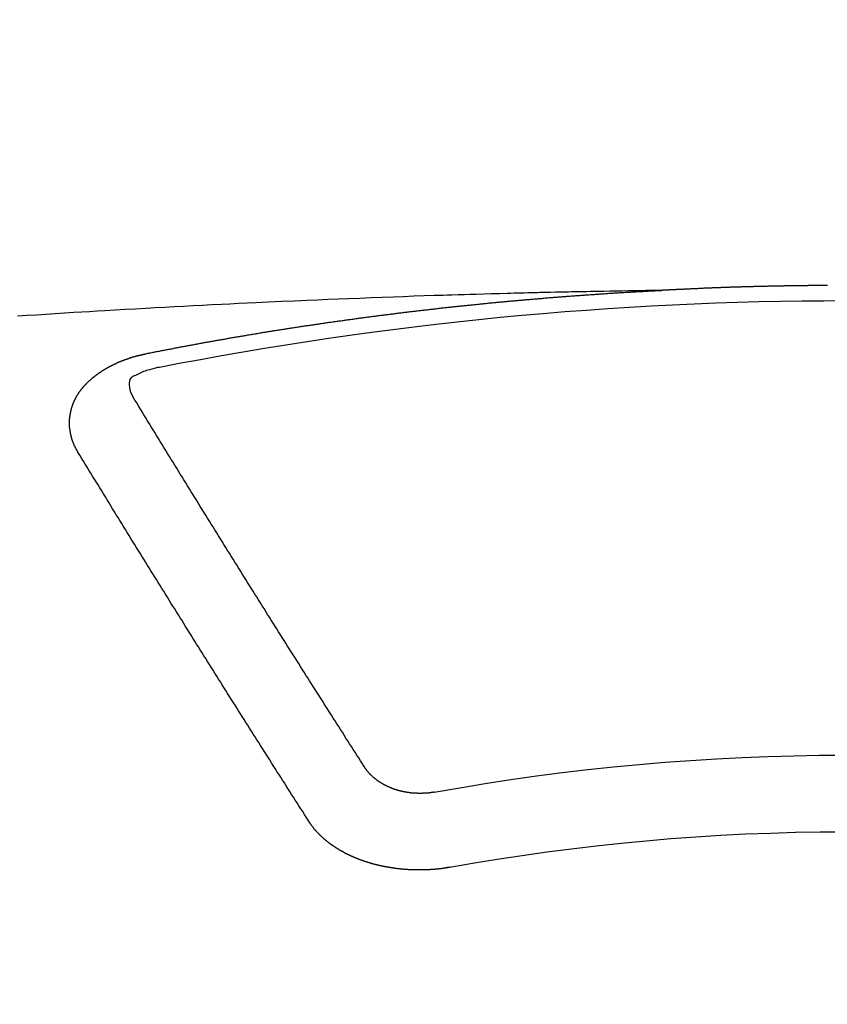
# Model space of a CAD drawing. Extents: x 55896 to 82369, y -25 to 8845.
# Drawn here: x 71449 to 71456, y 7019 to 7028 of the extents above; entities that cross this region are included whole.
import ezdxf

# ---------------------------------------------------------------- set-up
doc = ezdxf.new("R2010")
doc.units = 0
doc.header["$LTSCALE"] = 50
doc.header["$MEASUREMENT"] = 0
doc.layers.get('0').update_dxf_attribs({"linetype": 'CONTINUOUS'})
doc.layers.add('150-機器', color=8, linetype='CONTINUOUS')
doc.layers.add('160-文字', color=254, linetype='CONTINUOUS')
doc.styles.add('KH001', font='txt')
doc.dimstyles.new('KH1xx030', dxfattribs={"dimscale": 30, "dimtxt": 2, "dimasz": 0.6, "dimexe": 0.3, "dimexo": 1.2, "dimgap": 0.5, "dimtad": 3, "dimdec": 1, "dimdsep": 46, "dimlunit": 6, "dimtxsty": 'KH001', "dimblk": 'DOT', "dimcen": 1, "dimdle": 1, "dimclrd": 256, "dimclre": 256, "dimclrt": 256, "dimadec": 0, "dimazin": 0, "dimtfac": 1, "dimtdec": 1, "dimtix": 1, "dimtmove": 2, "dimatfit": 3, "dimldrblk": 'CLOSEDBLANK', "dimfxl": 1, "dimtolj": 1, "dimtzin": 0, "dimlwd": -1, "dimlwe": -1, "dimarcsym": 0})

# ---------------------------------------------------------------- blocks, each defined once
blk = doc.blocks.new('F402_H')
at = {"layer": '150-機器', "color": 13, "linetype": 'Continuous'}
for points in [[(0.1572, -266.094), (0.1642, -266.094), (0.1712, -266.094), (0.1772, -266.094), (0.1841, -266.094), (0.1911, -266.094), (0.1981, -266.094), (0.2041, -266.094), (0.2111, -266.094), (0.2181, -266.095), (0.224, -266.095), (0.231, -266.095), (0.238, -266.095), (0.245, -266.095), (0.251, -266.095), (0.2579, -266.095), (0.2649, -266.095), (0.2709, -266.095), (0.2779, -266.095), (0.2849, -266.095), (0.2919, -266.095), (0.2978, -266.095), (0.3048, -266.095), (0.3118, -266.095), (0.3178, -266.095), (0.3248, -266.095), (0.3317, -266.096), (0.3387, -266.096), (0.3447, -266.096), (0.3517, -266.096), (0.3587, -266.096), (0.3647, -266.096), (0.3716, -266.096), (0.3786, -266.096), (0.3856, -266.096), (0.3916, -266.096), (0.3986, -266.096), (0.4056, -266.096), (0.4115, -266.097), (0.4185, -266.097), (0.4255, -266.097), (0.4325, -266.097), (0.4385, -266.097), (0.4454, -266.097), (0.4524, -266.097), (0.4584, -266.097), (0.4654, -266.097), (0.4724, -266.097), (0.4794, -266.098), (0.4853, -266.098), (0.4923, -266.098), (0.4993, -266.098), (0.5053, -266.098), (0.5123, -266.098), (0.5193, -266.098), (0.5262, -266.098), (0.5322, -266.098), (0.5392, -266.099), (0.5462, -266.099), (0.5522, -266.099), (0.5591, -266.099), (0.5661, -266.099), (0.5731, -266.099), (0.5791, -266.099), (0.5861, -266.099), (0.5931, -266.1), (0.599, -266.1), (0.606, -266.1), (0.613, -266.1), (0.619, -266.1), (0.626, -266.1), (0.633, -266.1), (0.6399, -266.101), (0.6459, -266.101), (0.6529, -266.101), (0.6599, -266.101), (0.6659, -266.101), (0.6728, -266.101), (0.6798, -266.101), (0.6868, -266.102), (0.6928, -266.102), (0.6998, -266.102), (0.7068, -266.102), (0.7127, -266.102), (0.7197, -266.102), (0.7267, -266.102), (0.7337, -266.103), (0.7397, -266.103), (0.7466, -266.103), (0.7536, -266.103), (0.7596, -266.103), (0.7666, -266.103), (0.7736, -266.1039), (0.7806, -266.1039), (0.7865, -266.1039), (0.7935, -266.1039), (0.8005, -266.1039), (0.8065, -266.1049), (0.8135, -266.1049), (0.8205, -266.1049), (0.8264, -266.1049), (0.8334, -266.1049), (0.8404, -266.1049), (0.8474, -266.1059), (0.8534, -266.1059), (0.8603, -266.1059), (0.8673, -266.1059), (0.8733, -266.1059), (0.8803, -266.1069), (0.8873, -266.1069), (0.8943, -266.1069), (0.9002, -266.1069), (0.9072, -266.1069), (0.9142, -266.1079), (0.9202, -266.1079), (0.9272, -266.1079), (0.9342, -266.1079), (0.9411, -266.1079), (0.9471, -266.1089), (0.9541, -266.1089), (0.9611, -266.1089), (0.9671, -266.1089), (0.974, -266.1089), (0.981, -266.1099), (0.987, -266.1099), (0.994, -266.1099), (1.001, -266.1099), (1.008, -266.1099), (1.0139, -266.1109), (1.0209, -266.1109), (1.0279, -266.1109), (1.0339, -266.1109), (1.0409, -266.1119), (1.0478, -266.1119), (1.0538, -266.1119), (1.0608, -266.1119), (1.0678, -266.1129), (1.0748, -266.1129), (1.0808, -266.1129), (1.0877, -266.1129), (1.0947, -266.1139), (1.1007, -266.1139), (1.1077, -266.1139), (1.1147, -266.1139), (1.1217, -266.1149), (1.1276, -266.1149), (1.1346, -266.1149), (1.1416, -266.1149), (1.1476, -266.1159), (1.1546, -266.1159), (1.1615, -266.1159), (1.1675, -266.1159), (1.1745, -266.1169), (1.1815, -266.1169), (1.1885, -266.1169), (1.1945, -266.1169), (1.2014, -266.1179), (1.2084, -266.1179), (1.2144, -266.1179), (1.2214, -266.1179), (1.2284, -266.1189), (1.2344, -266.1189), (1.2413, -266.1189), (1.2483, -266.1199), (1.2543, -266.1199), (1.2613, -266.1199), (1.2683, -266.1199), (1.2752, -266.1209), (1.2812, -266.1209), (1.2882, -266.1209), (1.2952, -266.1219), (1.3012, -266.1219), (1.3082, -266.1219), (1.3151, -266.1229), (1.3211, -266.1229), (1.3281, -266.1229), (1.3351, -266.1229), (1.3421, -266.1239), (1.3481, -266.1239), (1.355, -266.1239), (1.362, -266.1249), (1.368, -266.1249), (1.375, -266.1249), (1.382, -266.1259), (1.3879, -266.1259), (1.3949, -266.1259), (1.4019, -266.1269), (1.4079, -266.1269), (1.4149, -266.1269), (1.4219, -266.1279), (1.4288, -266.1279), (1.4348, -266.1279), (1.4418, -266.1279), (1.4488, -266.1289), (1.4548, -266.1289), (1.4618, -266.1289), (1.4687, -266.1299), (1.4747, -266.1299), (1.4817, -266.1299), (1.4887, -266.1309), (1.4947, -266.1309), (1.5016, -266.1309), (1.5086, -266.1319), (1.5156, -266.1319), (1.5216, -266.1319), (1.5286, -266.1329), (1.5356, -266.1329), (1.5415, -266.1329), (1.5485, -266.1339), (1.5555, -266.1339), (1.5615, -266.1339), (1.5685, -266.1349), (1.5754, -266.1349), (1.5814, -266.1349), (1.5884, -266.1359), (1.5954, -266.1359), (1.6024, -266.1359)], [(1.5951, -266.1359), (1.6727, -266.1374), (1.7502, -266.1388), (1.8278, -266.1403), (1.9053, -266.1418), (1.9582, -266.1429), (2.011, -266.1439), (2.0639, -266.1449), (2.1168, -266.1458), (2.1472, -266.1464), (2.1776, -266.1469), (2.208, -266.1474), (2.2384, -266.1478), (2.2686, -266.1483), (2.2988, -266.1488), (2.3289, -266.1493), (2.3591, -266.1498), (2.3818, -266.1503), (2.4045, -266.1508), (2.4272, -266.1513), (2.4499, -266.1518), (2.4955, -266.1528), (2.5411, -266.1538), (2.5868, -266.1548), (2.6324, -266.1558), (2.6551, -266.1563), (2.6778, -266.1568), (2.7005, -266.1573), (2.7231, -266.1578), (2.7533, -266.1585), (2.7835, -266.1592), (2.8137, -266.16), (2.8438, -266.1608), (2.8742, -266.1617), (2.9047, -266.1628), (2.9351, -266.1638), (2.9655, -266.1648), (3.0336, -266.1667), (3.1016, -266.1683), (3.1697, -266.1699), (3.2378, -266.1718), (3.2906, -266.1735), (3.3435, -266.1753), (3.3964, -266.1771), (3.4492, -266.1787), (3.4881, -266.1798), (3.527, -266.1808), (3.5659, -266.1818), (3.6048, -266.1829), (3.6943, -266.1857), (3.7838, -266.1888), (3.8734, -266.1922), (3.9629, -266.1957), (4.0611, -266.1994), (4.1593, -266.2031), (4.2576, -266.2068), (4.3558, -266.2107), (4.4463, -266.2143), (4.5368, -266.218), (4.6273, -266.2218), (4.7179, -266.2256), (4.8311, -266.2304), (4.9443, -266.2353), (5.0575, -266.2403), (5.1707, -266.2456), (5.246, -266.2492), (5.3213, -266.2529), (5.3966, -266.2567), (5.4719, -266.2605), (5.5546, -266.2647), (5.6374, -266.2689), (5.7202, -266.2732), (5.803, -266.2775), (5.8858, -266.2819), (5.9685, -266.2863), (6.0513, -266.2908), (6.1341, -266.2954), (6.2241, -266.3006), (6.3141, -266.3058), (6.4041, -266.3111), (6.4941, -266.3164), (6.5617, -266.3203), (6.6293, -266.3243), (6.6969, -266.3283), (6.7644, -266.3323), (6.847, -266.3374), (6.9295, -266.3426), (7.012, -266.3479), (7.0945, -266.3533), (7.1768, -266.3587), (7.2591, -266.3641)], [(6.1351, -266.6934), (6.1251, -266.6914), (6.1161, -266.6894), (6.1072, -266.6874), (6.0982, -266.6854), (6.0892, -266.6844), (6.0792, -266.6824), (6.0703, -266.6804), (6.0613, -266.6784), (6.0523, -266.6764), (6.0433, -266.6744), (6.0334, -266.6734), (6.0244, -266.6714), (6.0154, -266.6694), (6.0064, -266.6675), (5.9975, -266.6655), (5.9875, -266.6645), (5.9785, -266.6625), (5.9695, -266.6605), (5.9606, -266.6585), (5.9506, -266.6565), (5.9416, -266.6555), (5.9326, -266.6535), (5.9237, -266.6515), (5.9147, -266.6495), (5.9047, -266.6485), (5.8957, -266.6465), (5.8868, -266.6445), (5.8778, -266.6425), (5.8678, -266.6405), (5.8588, -266.6395), (5.8498, -266.6375), (5.8409, -266.6355), (5.8319, -266.6335), (5.8219, -266.6325), (5.8129, -266.6306), (5.804, -266.6286), (5.795, -266.6266), (5.785, -266.6256), (5.776, -266.6236), (5.7671, -266.6216), (5.7581, -266.6206), (5.7481, -266.6186), (5.7391, -266.6166), (5.7302, -266.6146), (5.7212, -266.6136), (5.7112, -266.6116), (5.7022, -266.6096), (5.6933, -266.6086), (5.6833, -266.6066), (5.6743, -266.6046), (5.6653, -266.6026), (5.6564, -266.6016), (5.6464, -266.5996), (5.6374, -266.5976), (5.6284, -266.5966), (5.6195, -266.5946), (5.6095, -266.5927), (5.6005, -266.5917), (5.5915, -266.5897), (5.5816, -266.5877), (5.5726, -266.5867), (5.5636, -266.5847), (5.5546, -266.5827), (5.5447, -266.5817), (5.5357, -266.5797), (5.5267, -266.5777), (5.5167, -266.5767), (5.5078, -266.5747), (5.4988, -266.5727), (5.4898, -266.5717), (5.4798, -266.5697), (5.4709, -266.5677), (5.4619, -266.5667), (5.4519, -266.5647), (5.4429, -266.5637), (5.434, -266.5617), (5.424, -266.5597), (5.415, -266.5587), (5.406, -266.5567), (5.397, -266.5548), (5.3871, -266.5538), (5.3781, -266.5518), (5.3691, -266.5508), (5.3592, -266.5488), (5.3502, -266.5468), (5.3412, -266.5458), (5.3312, -266.5438), (5.3222, -266.5428), (5.3133, -266.5408), (5.3033, -266.5388), (5.2943, -266.5378), (5.2853, -266.5358), (5.2754, -266.5348), (5.2664, -266.5328), (5.2574, -266.5318), (5.2474, -266.5298), (5.2385, -266.5278), (5.2295, -266.5268), (5.2195, -266.5248), (5.2105, -266.5238), (5.2016, -266.5218), (5.1916, -266.5208), (5.1826, -266.5188), (5.1736, -266.5169), (5.1637, -266.5159), (5.1547, -266.5139), (5.1457, -266.5129), (5.1357, -266.5109), (5.1268, -266.5099), (5.1178, -266.5079), (5.1078, -266.5069), (5.0988, -266.5049), (5.0889, -266.5039), (5.0799, -266.5019), (5.0709, -266.5009), (5.0609, -266.4989), (5.052, -266.4979), (5.043, -266.4959), (5.033, -266.4949), (5.024, -266.4929), (5.0151, -266.4919), (5.0051, -266.4899), (4.9961, -266.4889), (4.9861, -266.4869), (4.9772, -266.4859), (4.9682, -266.4839), (4.9582, -266.4829), (4.9492, -266.4809), (4.9403, -266.4799), (4.9303, -266.478), (4.9213, -266.477), (4.9113, -266.475), (4.9024, -266.474), (4.8934, -266.472), (4.8834, -266.471), (4.8744, -266.469), (4.8645, -266.468), (4.8555, -266.466), (4.8465, -266.465), (4.8365, -266.464), (4.8276, -266.462), (4.8176, -266.461), (4.8086, -266.459), (4.7996, -266.458), (4.7897, -266.456), (4.7807, -266.455), (4.7707, -266.453), (4.7617, -266.452), (4.7528, -266.451), (4.7428, -266.449), (4.7338, -266.448), (4.7238, -266.446), (4.7149, -266.445), (4.7059, -266.444), (4.6959, -266.4421), (4.6869, -266.4411), (4.677, -266.4391), (4.668, -266.4381), (4.659, -266.4371), (4.649, -266.4351), (4.6401, -266.4341), (4.6301, -266.4321), (4.6211, -266.4311), (4.6111, -266.4301), (4.6022, -266.4281), (4.5932, -266.4271), (4.5832, -266.4251), (4.5742, -266.4241), (4.5643, -266.4231), (4.5553, -266.4211), (4.5453, -266.4201), (4.5363, -266.4191), (4.5274, -266.4171), (4.5174, -266.4161), (4.5084, -266.4151), (4.4984, -266.4131), (4.4895, -266.4121), (4.4795, -266.4111), (4.4705, -266.4091), (4.4605, -266.4081), (4.4516, -266.4071), (4.4426, -266.4051), (4.4326, -266.4042), (4.4236, -266.4032), (4.4137, -266.4012), (4.4047, -266.4002), (4.3947, -266.3992), (4.3857, -266.3972), (4.3758, -266.3962), (4.3668, -266.3952), (4.3568, -266.3932), (4.3478, -266.3922), (4.3389, -266.3912), (4.3289, -266.3892), (4.3199, -266.3882), (4.3099, -266.3872), (4.301, -266.3862), (4.291, -266.3842), (4.282, -266.3832), (4.272, -266.3822), (4.2631, -266.3802), (4.2531, -266.3792), (4.2441, -266.3782), (4.2341, -266.3772), (4.2252, -266.3752), (4.2152, -266.3742), (4.2062, -266.3732), (4.1972, -266.3722), (4.1873, -266.3702), (4.1783, -266.3692), (4.1683, -266.3682), (4.1593, -266.3672), (4.1494, -266.3653), (4.1404, -266.3643), (4.1304, -266.3633), (4.1214, -266.3623), (4.1115, -266.3603), (4.1025, -266.3593), (4.0925, -266.3583), (4.0835, -266.3573), (4.0736, -266.3553), (4.0646, -266.3543), (4.0546, -266.3533), (4.0456, -266.3523), (4.0357, -266.3513), (4.0267, -266.3493), (4.0167, -266.3483), (4.0077, -266.3473), (3.9978, -266.3463), (3.9888, -266.3453), (3.9788, -266.3433), (3.9698, -266.3423), (3.9599, -266.3413), (3.9509, -266.3403), (3.9409, -266.3393), (3.9319, -266.3373), (3.922, -266.3363), (3.913, -266.3353), (3.903, -266.3343), (3.894, -266.3333), (3.8841, -266.3323), (3.8751, -266.3303), (3.8651, -266.3293), (3.8561, -266.3284), (3.8462, -266.3274), (3.8372, -266.3264), (3.8272, -266.3254), (3.8172, -266.3234), (3.8083, -266.3224), (3.7983, -266.3214), (3.7893, -266.3204), (3.7793, -266.3194), (3.7704, -266.3184), (3.7604, -266.3174), (3.7514, -266.3164), (3.7414, -266.3144), (3.7325, -266.3134), (3.7225, -266.3124), (3.7135, -266.3114), (3.7035, -266.3104), (3.6946, -266.3094), (3.6846, -266.3084), (3.6756, -266.3074), (3.6656, -266.3064), (3.6557, -266.3044), (3.6467, -266.3034), (3.6367, -266.3024), (3.6277, -266.3014), (3.6178, -266.3004), (3.6088, -266.2994), (3.5988, -266.2984), (3.5898, -266.2974), (3.5799, -266.2964), (3.5709, -266.2954), (3.5609, -266.2944), (3.5509, -266.2934), (3.542, -266.2915), (3.532, -266.2905), (3.523, -266.2895), (3.513, -266.2885), (3.5041, -266.2875), (3.4941, -266.2865), (3.4851, -266.2855), (3.4751, -266.2845), (3.4652, -266.2835), (3.4562, -266.2825), (3.4462, -266.2815), (3.4372, -266.2805), (3.4273, -266.2795), (3.4183, -266.2785), (3.4083, -266.2775), (3.3994, -266.2765), (3.3894, -266.2755), (3.3794, -266.2745), (3.3704, -266.2735), (3.3605, -266.2725), (3.3515, -266.2715), (3.3415, -266.2705), (3.3325, -266.2695), (3.3226, -266.2685), (3.3126, -266.2675), (3.3036, -266.2665), (3.2936, -266.2655), (3.2847, -266.2645), (3.2747, -266.2635), (3.2657, -266.2625), (3.2557, -266.2615), (3.2458, -266.2605), (3.2368, -266.2595), (3.2268, -266.2585), (3.2178, -266.2575), (3.2079, -266.2565), (3.1989, -266.2555), (3.1889, -266.2545), (3.1789, -266.2536), (3.17, -266.2526), (3.16, -266.2516), (3.151, -266.2506), (3.141, -266.2496), (3.1311, -266.2486), (3.1221, -266.2476), (3.1121, -266.2476), (3.1031, -266.2466), (3.0932, -266.2456), (3.0832, -266.2446), (3.0742, -266.2436), (3.0642, -266.2426), (3.0553, -266.2416), (3.0453, -266.2406), (3.0353, -266.2396), (3.0263, -266.2386), (3.0164, -266.2376), (3.0074, -266.2366), (2.9974, -266.2366), (2.9874, -266.2356), (2.9785, -266.2346), (2.9685, -266.2336), (2.9595, -266.2326), (2.9495, -266.2316), (2.9396, -266.2306), (2.9306, -266.2296), (2.9206, -266.2286), (2.9116, -266.2286), (2.9017, -266.2276), (2.8917, -266.2266), (2.8827, -266.2256), (2.8727, -266.2246), (2.8638, -266.2236), (2.8538, -266.2226), (2.8438, -266.2226), (2.8348, -266.2216), (2.8249, -266.2206), (2.8149, -266.2196), (2.8059, -266.2186), (2.796, -266.2176), (2.787, -266.2166), (2.777, -266.2166), (2.767, -266.2157), (2.7581, -266.2147), (2.7481, -266.2137), (2.7391, -266.2127), (2.7291, -266.2117), (2.7192, -266.2117), (2.7102, -266.2107), (2.7002, -266.2097), (2.6902, -266.2087), (2.6813, -266.2077), (2.6713, -266.2077), (2.6623, -266.2067), (2.6523, -266.2057), (2.6424, -266.2047), (2.6334, -266.2037), (2.6234, -266.2037), (2.6134, -266.2027), (2.6045, -266.2017), (2.5945, -266.2007), (2.5845, -266.2007), (2.5755, -266.1997), (2.5656, -266.1987), (2.5566, -266.1977), (2.5466, -266.1967), (2.5366, -266.1967), (2.5277, -266.1957), (2.5177, -266.1947), (2.5077, -266.1937), (2.4987, -266.1937), (2.4888, -266.1927), (2.4788, -266.1917), (2.4698, -266.1907), (2.4598, -266.1907), (2.4509, -266.1897), (2.4409, -266.1887), (2.4309, -266.1877), (2.4219, -266.1877), (2.412, -266.1867), (2.402, -266.1857), (2.393, -266.1857), (2.383, -266.1847), (2.3731, -266.1837), (2.3641, -266.1827), (2.3541, -266.1827), (2.3442, -266.1817), (2.3352, -266.1807), (2.3252, -266.1807), (2.3152, -266.1797), (2.3063, -266.1787), (2.2963, -266.1778), (2.2873, -266.1778), (2.2773, -266.1768), (2.2674, -266.1758), (2.2584, -266.1758), (2.2484, -266.1748), (2.2384, -266.1738), (2.2295, -266.1738), (2.2195, -266.1728), (2.2095, -266.1718), (2.2005, -266.1718), (2.1906, -266.1708), (2.1806, -266.1698), (2.1716, -266.1698), (2.1616, -266.1688), (2.1517, -266.1678), (2.1427, -266.1678), (2.1327, -266.1668), (2.1227, -266.1658), (2.1138, -266.1658), (2.1038, -266.1648), (2.0938, -266.1648), (2.0848, -266.1638), (2.0749, -266.1628), (2.0649, -266.1628), (2.0559, -266.1618), (2.0459, -266.1608), (2.036, -266.1608), (2.027, -266.1598), (2.017, -266.1598), (2.007, -266.1588), (1.9981, -266.1578), (1.9881, -266.1578), (1.9781, -266.1568), (1.9691, -266.1568), (1.9592, -266.1558), (1.9492, -266.1558), (1.9402, -266.1548), (1.9302, -266.1538), (1.9203, -266.1538), (1.9113, -266.1528), (1.9013, -266.1528), (1.8914, -266.1518), (1.8814, -266.1518), (1.8724, -266.1508), (1.8624, -266.1498), (1.8525, -266.1498), (1.8435, -266.1488), (1.8335, -266.1488), (1.8235, -266.1478), (1.8146, -266.1478), (1.8046, -266.1468), (1.7946, -266.1468), (1.7856, -266.1458), (1.7757, -266.1458), (1.7657, -266.1448), (1.7567, -266.1448), (1.7467, -266.1438), (1.7368, -266.1428), (1.7278, -266.1428), (1.7178, -266.1418), (1.7078, -266.1418), (1.6979, -266.1408), (1.6889, -266.1408), (1.6789, -266.1399), (1.6689, -266.1399), (1.66, -266.1389), (1.65, -266.1389), (1.64, -266.1379), (1.631, -266.1379), (1.6211, -266.1369), (1.6111, -266.1369), (1.6021, -266.1359)], [(6.7295, -267.5571), (6.7305, -267.5551), (6.7315, -267.5531), (6.7325, -267.5511), (6.7345, -267.5491), (6.7355, -267.5461), (6.7365, -267.5441), (6.7375, -267.5421), (6.7385, -267.5401), (6.7405, -267.5381), (6.7415, -267.5361), (6.7425, -267.5342), (6.7435, -267.5312), (6.7445, -267.5292), (6.7455, -267.5272), (6.7475, -267.5252), (6.7485, -267.5232), (6.7495, -267.5212), (6.7505, -267.5182), (6.7515, -267.5162), (6.7525, -267.5142), (6.7535, -267.5122), (6.7544, -267.5102), (6.7554, -267.5082), (6.7564, -267.5052), (6.7584, -267.5032), (6.7594, -267.5012), (6.7604, -267.4992), (6.7614, -267.4973), (6.7624, -267.4943), (6.7634, -267.4923), (6.7644, -267.4903), (6.7654, -267.4883), (6.7654, -267.4863), (6.7664, -267.4843), (6.7674, -267.4813), (6.7684, -267.4793), (6.7694, -267.4773), (6.7704, -267.4753), (6.7714, -267.4723), (6.7724, -267.4703), (6.7724, -267.4683), (6.7734, -267.4663), (6.7744, -267.4643), (6.7754, -267.4613), (6.7764, -267.4594), (6.7764, -267.4574), (6.7774, -267.4554), (6.7784, -267.4534), (6.7794, -267.4504), (6.7794, -267.4484), (6.7804, -267.4464), (6.7814, -267.4444), (6.7824, -267.4414), (6.7824, -267.4394), (6.7834, -267.4374), (6.7844, -267.4354), (6.7844, -267.4324), (6.7854, -267.4304), (6.7854, -267.4284), (6.7864, -267.4264), (6.7874, -267.4234), (6.7874, -267.4215), (6.7884, -267.4195), (6.7884, -267.4175), (6.7894, -267.4145), (6.7904, -267.4125), (6.7904, -267.4105), (6.7914, -267.4085), (6.7914, -267.4055), (6.7923, -267.4035), (6.7923, -267.4015), (6.7933, -267.3995), (6.7933, -267.3965), (6.7943, -267.3945), (6.7943, -267.3925), (6.7943, -267.3905), (6.7953, -267.3875), (6.7953, -267.3855), (6.7963, -267.3836), (6.7963, -267.3816), (6.7973, -267.3786), (6.7973, -267.3766), (6.7973, -267.3746), (6.7983, -267.3726), (6.7983, -267.3696), (6.7983, -267.3676), (6.7993, -267.3656), (6.7993, -267.3636), (6.7993, -267.3606), (6.8003, -267.3586), (6.8003, -267.3566), (6.8003, -267.3546), (6.8003, -267.3516), (6.8013, -267.3496), (6.8013, -267.3476), (6.8013, -267.3457), (6.8013, -267.3427), (6.8023, -267.3407), (6.8023, -267.3387), (6.8023, -267.3367), (6.8023, -267.3337), (6.8023, -267.3317), (6.8023, -267.3297), (6.8033, -267.3277), (6.8033, -267.3247), (6.8033, -267.3227), (6.8033, -267.3207), (6.8033, -267.3187), (6.8033, -267.3157), (6.8033, -267.3137), (6.8033, -267.3117), (6.8033, -267.3088), (6.8033, -267.3068), (6.8033, -267.3048), (6.8033, -267.3028), (6.8033, -267.2998), (6.8033, -267.2978), (6.8033, -267.2958), (6.8033, -267.2938), (6.8033, -267.2908), (6.8033, -267.2888), (6.8033, -267.2868), (6.8033, -267.2848), (6.8033, -267.2818), (6.8033, -267.2798), (6.8033, -267.2778), (6.8033, -267.2758), (6.8023, -267.2728), (6.8023, -267.2709), (6.8023, -267.2689), (6.8023, -267.2669), (6.8023, -267.2639), (6.8023, -267.2619), (6.8013, -267.2599), (6.8013, -267.2579), (6.8013, -267.2549), (6.8013, -267.2529), (6.8013, -267.2509), (6.8003, -267.2489), (6.8003, -267.2459), (6.8003, -267.2439), (6.8003, -267.2419), (6.7993, -267.2399), (6.7993, -267.2369), (6.7993, -267.2349), (6.7983, -267.233), (6.7983, -267.231), (6.7983, -267.228), (6.7973, -267.226), (6.7973, -267.224), (6.7963, -267.222), (6.7963, -267.219), (6.7963, -267.217), (6.7953, -267.215), (6.7953, -267.213), (6.7943, -267.211), (6.7943, -267.208), (6.7933, -267.206), (6.7933, -267.204), (6.7933, -267.202), (6.7923, -267.199), (6.7923, -267.197), (6.7914, -267.1951), (6.7914, -267.1931), (6.7904, -267.1911), (6.7894, -267.1881), (6.7894, -267.1861), (6.7884, -267.1841), (6.7884, -267.1821), (6.7874, -267.1791), (6.7874, -267.1771), (6.7864, -267.1751), (6.7854, -267.1731), (6.7854, -267.1711), (6.7844, -267.1681), (6.7834, -267.1661), (6.7834, -267.1641), (6.7824, -267.1621), (6.7814, -267.1601), (6.7814, -267.1572), (6.7804, -267.1552), (6.7794, -267.1532), (6.7784, -267.1512), (6.7784, -267.1492), (6.7774, -267.1472), (6.7764, -267.1442), (6.7754, -267.1422), (6.7754, -267.1402), (6.7744, -267.1382), (6.7734, -267.1362), (6.7724, -267.1332), (6.7714, -267.1312), (6.7704, -267.1292), (6.7704, -267.1272), (6.7694, -267.1252), (6.7684, -267.1232), (6.7674, -267.1203), (6.7664, -267.1183), (6.7654, -267.1163), (6.7644, -267.1143), (6.7634, -267.1123), (6.7624, -267.1103), (6.7614, -267.1083), (6.7604, -267.1053), (6.7594, -267.1033), (6.7584, -267.1013), (6.7574, -267.0993), (6.7564, -267.0973), (6.7554, -267.0953), (6.7544, -267.0933), (6.7535, -267.0913), (6.7525, -267.0883), (6.7515, -267.0863), (6.7505, -267.0843), (6.7495, -267.0824), (6.7485, -267.0804), (6.7475, -267.0784), (6.7455, -267.0764), (6.7445, -267.0744), (6.7435, -267.0724), (6.7425, -267.0704), (6.7415, -267.0674), (6.7405, -267.0654), (6.7385, -267.0634), (6.7375, -267.0614), (6.7365, -267.0594), (6.7355, -267.0574), (6.7335, -267.0554), (6.7325, -267.0534), (6.7315, -267.0514), (6.7305, -267.0494), (6.7285, -267.0474), (6.7275, -267.0454), (6.7265, -267.0435), (6.7245, -267.0415), (6.7235, -267.0395), (6.7225, -267.0375), (6.7205, -267.0345), (6.7195, -267.0325), (6.7175, -267.0305), (6.7165, -267.0285), (6.7156, -267.0265), (6.7136, -267.0245), (6.7126, -267.0225), (6.7106, -267.0205), (6.7096, -267.0185), (6.7076, -267.0165), (6.7066, -267.0145), (6.7046, -267.0125), (6.7036, -267.0105), (6.7016, -267.0085), (6.7006, -267.0066), (6.6986, -267.0046), (6.6976, -267.0026), (6.6956, -267.0016), (6.6946, -266.9996), (6.6926, -266.9976), (6.6916, -266.9956), (6.6896, -266.9936), (6.6876, -266.9916), (6.6866, -266.9896), (6.6846, -266.9876), (6.6826, -266.9856), (6.6816, -266.9836), (6.6796, -266.9816), (6.6777, -266.9796), (6.6767, -266.9776), (6.6747, -266.9756), (6.6727, -266.9736), (6.6717, -266.9716), (6.6697, -266.9706), (6.6677, -266.9687), (6.6657, -266.9667), (6.6647, -266.9647), (6.6627, -266.9627), (6.6607, -266.9607), (6.6587, -266.9587), (6.6577, -266.9567), (6.6557, -266.9557), (6.6537, -266.9537), (6.6517, -266.9517), (6.6497, -266.9497), (6.6477, -266.9477), (6.6467, -266.9457), (6.6447, -266.9437), (6.6427, -266.9427), (6.6407, -266.9407), (6.6388, -266.9387), (6.6368, -266.9367), (6.6348, -266.9347), (6.6328, -266.9327), (6.6308, -266.9318), (6.6288, -266.9298), (6.6268, -266.9278), (6.6248, -266.9258), (6.6228, -266.9238), (6.6208, -266.9228), (6.6188, -266.9208), (6.6168, -266.9188), (6.6148, -266.9168), (6.6128, -266.9158), (6.6108, -266.9138), (6.6088, -266.9118), (6.6068, -266.9098), (6.6048, -266.9088), (6.6029, -266.9068), (6.6009, -266.9048), (6.5989, -266.9028), (6.5969, -266.9018), (6.5949, -266.8998), (6.5929, -266.8978), (6.5909, -266.8968), (6.5879, -266.8948), (6.5859, -266.8929), (6.5839, -266.8909), (6.5819, -266.8899), (6.5799, -266.8879), (6.5779, -266.8859), (6.5749, -266.8849), (6.5729, -266.8829), (6.5709, -266.8809), (6.5689, -266.8799), (6.5669, -266.8779), (6.564, -266.8759), (6.562, -266.8749), (6.56, -266.8729), (6.558, -266.8709), (6.555, -266.8699), (6.553, -266.8679), (6.551, -266.8669), (6.549, -266.8649), (6.546, -266.8629), (6.544, -266.8619), (6.542, -266.8599), (6.539, -266.8589), (6.537, -266.8569), (6.535, -266.855), (6.532, -266.854), (6.53, -266.852), (6.528, -266.851), (6.5251, -266.849), (6.5231, -266.848), (6.5211, -266.846), (6.5181, -266.844), (6.5161, -266.843), (6.5131, -266.841), (6.5111, -266.84), (6.5091, -266.838), (6.5061, -266.837), (6.5041, -266.835), (6.5011, -266.834), (6.4991, -266.832), (6.4961, -266.831), (6.4941, -266.829), (6.4911, -266.828), (6.4892, -266.826), (6.4862, -266.825), (6.4842, -266.823), (6.4812, -266.822), (6.4792, -266.821), (6.4762, -266.8191), (6.4742, -266.8181), (6.4712, -266.8161), (6.4692, -266.8151), (6.4662, -266.8131), (6.4642, -266.8121), (6.4612, -266.8101), (6.4582, -266.8091), (6.4562, -266.8081), (6.4532, -266.8061), (6.4513, -266.8051), (6.4483, -266.8031), (6.4463, -266.8021), (6.4433, -266.8011), (6.4403, -266.7991), (6.4383, -266.7981), (6.4353, -266.7971), (6.4323, -266.7951), (6.4303, -266.7941), (6.4273, -266.7931), (6.4243, -266.7911), (6.4223, -266.7901), (6.4193, -266.7891), (6.4163, -266.7871), (6.4144, -266.7861), (6.4114, -266.7851), (6.4084, -266.7831), (6.4064, -266.7821), (6.4034, -266.7812), (6.4004, -266.7802), (6.3974, -266.7782), (6.3954, -266.7772), (6.3924, -266.7762), (6.3894, -266.7742), (6.3864, -266.7732), (6.3844, -266.7722), (6.3814, -266.7712), (6.3784, -266.7702), (6.3755, -266.7682), (6.3725, -266.7672), (6.3705, -266.7662), (6.3675, -266.7652), (6.3645, -266.7632), (6.3615, -266.7622), (6.3585, -266.7612), (6.3565, -266.7602), (6.3535, -266.7592), (6.3505, -266.7582), (6.3475, -266.7562), (6.3445, -266.7552), (6.3415, -266.7542), (6.3386, -266.7532), (6.3366, -266.7522), (6.3336, -266.7512), (6.3306, -266.7502), (6.3276, -266.7482), (6.3246, -266.7472), (6.3216, -266.7462), (6.3186, -266.7452), (6.3156, -266.7442), (6.3126, -266.7433), (6.3096, -266.7423), (6.3076, -266.7413), (6.3046, -266.7403), (6.3016, -266.7393), (6.2987, -266.7383), (6.2957, -266.7373), (6.2927, -266.7363), (6.2897, -266.7353), (6.2867, -266.7343), (6.2837, -266.7333), (6.2807, -266.7313), (6.2777, -266.7303), (6.2747, -266.7293), (6.2717, -266.7293), (6.2687, -266.7283), (6.2657, -266.7273), (6.2628, -266.7263), (6.2598, -266.7253), (6.2568, -266.7243), (6.2538, -266.7233), (6.2508, -266.7223), (6.2478, -266.7213), (6.2448, -266.7203), (6.2418, -266.7193), (6.2378, -266.7183), (6.2348, -266.7173), (6.2318, -266.7163), (6.2288, -266.7163), (6.2259, -266.7153), (6.2229, -266.7143), (6.2199, -266.7133), (6.2169, -266.7123), (6.2139, -266.7113), (6.2109, -266.7113), (6.2069, -266.7103), (6.2039, -266.7093), (6.2009, -266.7083), (6.1979, -266.7073), (6.1949, -266.7073), (6.1919, -266.7063), (6.1889, -266.7054), (6.185, -266.7044), (6.182, -266.7044), (6.179, -266.7034), (6.176, -266.7024), (6.173, -266.7014), (6.17, -266.7014), (6.166, -266.7004), (6.163, -266.6994), (6.16, -266.6984), (6.157, -266.6984), (6.154, -266.6974), (6.1501, -266.6964), (6.1471, -266.6954), (6.1441, -266.6954), (6.1411, -266.6944), (6.1381, -266.6934), (6.1351, -266.6934)], [(6.0206, -266.8114), (6.0413, -266.8165), (6.062, -266.8217), (6.0826, -266.8272), (6.1032, -266.833), (6.116, -266.8369), (6.1288, -266.841), (6.1415, -266.8453), (6.154, -266.85), (6.1716, -266.8575), (6.1888, -266.8658), (6.206, -266.8744), (6.2239, -266.8829), (6.2355, -266.8881), (6.2467, -266.8935), (6.257, -266.8999), (6.2657, -266.9078), (6.2734, -266.9194), (6.2783, -266.933), (6.281, -266.9477), (6.2817, -266.9627), (6.2785, -266.9921), (6.2703, -267.02), (6.2589, -267.047), (6.2458, -267.0734)], [(4.2182, -270.3158), (4.2341, -270.2908), (4.2511, -270.2659), (4.267, -270.241), (4.283, -270.216), (4.299, -270.1911), (4.3149, -270.1662), (4.3309, -270.1412), (4.3468, -270.1163), (4.3628, -270.0914), (4.3788, -270.0664), (4.3947, -270.0415), (4.4107, -270.0156), (4.4266, -269.9906), (4.4426, -269.9657), (4.4585, -269.9408), (4.4745, -269.9158), (4.4905, -269.8909), (4.5064, -269.865), (4.5224, -269.84), (4.5383, -269.8151), (4.5543, -269.7902), (4.5702, -269.7652), (4.5862, -269.7393), (4.6022, -269.7144), (4.6181, -269.6894), (4.6341, -269.6645), (4.65, -269.6386), (4.666, -269.6136), (4.6819, -269.5887), (4.6979, -269.5628), (4.7139, -269.5378), (4.7298, -269.5129), (4.7458, -269.488), (4.7617, -269.462), (4.7777, -269.4371), (4.7937, -269.4122), (4.8096, -269.3862), (4.8256, -269.3613), (4.8415, -269.3354), (4.8585, -269.3104), (4.8744, -269.2855), (4.8904, -269.2596), (4.9064, -269.2346), (4.9223, -269.2087), (4.9383, -269.1838), (4.9542, -269.1588), (4.9702, -269.1329), (4.9861, -269.108), (5.0021, -269.082), (5.0181, -269.0571), (5.034, -269.0312), (5.05, -269.0062), (5.0659, -268.9803), (5.0819, -268.9554), (5.0978, -268.9295), (5.1138, -268.9045), (5.1298, -268.8786), (5.1457, -268.8537), (5.1617, -268.8277), (5.1776, -268.8018), (5.1936, -268.7769), (5.2095, -268.7509), (5.2255, -268.726), (5.2415, -268.7001), (5.2574, -268.6741), (5.2734, -268.6492), (5.2893, -268.6233), (5.3053, -268.5983), (5.3213, -268.5724), (5.3372, -268.5465), (5.3532, -268.5215), (5.3691, -268.4956), (5.3851, -268.4697), (5.401, -268.4447), (5.417, -268.4188), (5.433, -268.3929), (5.4489, -268.3669), (5.4649, -268.342), (5.4808, -268.3161), (5.4968, -268.2901), (5.5127, -268.2642), (5.5287, -268.2393), (5.5447, -268.2134), (5.5606, -268.1874), (5.5766, -268.1615), (5.5925, -268.1356), (5.6085, -268.1106), (5.6244, -268.0847), (5.6404, -268.0588), (5.6564, -268.0328), (5.6723, -268.0069), (5.6883, -267.981), (5.7042, -267.956), (5.7202, -267.9301), (5.7361, -267.9042), (5.7521, -267.8782), (5.7681, -267.8523), (5.784, -267.8264), (5.8, -267.8004), (5.8159, -267.7745), (5.8319, -267.7486), (5.8479, -267.7227), (5.8638, -267.6967), (5.8798, -267.6718), (5.8957, -267.6459), (5.9117, -267.6199), (5.9276, -267.594), (5.9436, -267.5681), (5.9596, -267.5421), (5.9755, -267.5162), (5.9915, -267.4903), (6.0074, -267.4643), (6.0234, -267.4374), (6.0393, -267.4115), (6.0553, -267.3855), (6.0713, -267.3596), (6.0872, -267.3337), (6.1032, -267.3078), (6.1191, -267.2818), (6.1351, -267.2559), (6.151, -267.23), (6.166, -267.204), (6.182, -267.1781), (6.1979, -267.1512), (6.2139, -267.1252), (6.2298, -267.0993), (6.2458, -267.0734)], [(4.6949, -270.8105), (4.7109, -270.7855), (4.7268, -270.7606), (4.7428, -270.7357), (4.7587, -270.7107), (4.7757, -270.6858), (4.7917, -270.6609), (4.8076, -270.6349), (4.8236, -270.61), (4.8395, -270.5851), (4.8555, -270.5601), (4.8714, -270.5352), (4.8874, -270.5093), (4.9034, -270.4843), (4.9193, -270.4594), (4.9353, -270.4345), (4.9512, -270.4095), (4.9682, -270.3836), (4.9841, -270.3587), (5.0001, -270.3337), (5.0161, -270.3078), (5.032, -270.2829), (5.048, -270.2579), (5.0639, -270.232), (5.0799, -270.2071), (5.0958, -270.1821), (5.1118, -270.1562), (5.1278, -270.1313), (5.1437, -270.1063), (5.1597, -270.0804), (5.1766, -270.0555), (5.1926, -270.0305), (5.2085, -270.0046), (5.2245, -269.9797), (5.2405, -269.9537), (5.2564, -269.9288), (5.2724, -269.9039), (5.2883, -269.8779), (5.3043, -269.853), (5.3203, -269.8271), (5.3362, -269.8021), (5.3522, -269.7762), (5.3681, -269.7513), (5.3851, -269.7253), (5.401, -269.7004), (5.417, -269.6745), (5.433, -269.6495), (5.4489, -269.6236), (5.4649, -269.5987), (5.4808, -269.5727), (5.4968, -269.5478), (5.5127, -269.5219), (5.5287, -269.4959), (5.5447, -269.471), (5.5606, -269.4451), (5.5766, -269.4201), (5.5925, -269.3942), (5.6085, -269.3683), (5.6254, -269.3434), (5.6414, -269.3174), (5.6574, -269.2915), (5.6733, -269.2666), (5.6893, -269.2406), (5.7052, -269.2147), (5.7212, -269.1898), (5.7371, -269.1638), (5.7531, -269.1379), (5.7691, -269.113), (5.785, -269.087), (5.801, -269.0611), (5.8169, -269.0352), (5.8329, -269.0102), (5.8489, -268.9843), (5.8648, -268.9584), (5.8808, -268.9324), (5.8977, -268.9075), (5.9137, -268.8816), (5.9296, -268.8556), (5.9456, -268.8297), (5.9616, -268.8038), (5.9775, -268.7779), (5.9935, -268.7529), (6.0094, -268.727), (6.0254, -268.7011), (6.0413, -268.6751), (6.0573, -268.6492), (6.0733, -268.6233), (6.0892, -268.5973), (6.1052, -268.5714), (6.1211, -268.5465), (6.1371, -268.5205), (6.153, -268.4946), (6.169, -268.4687), (6.185, -268.4427), (6.2019, -268.4168), (6.2179, -268.3909), (6.2338, -268.3649), (6.2498, -268.339), (6.2657, -268.3131), (6.2817, -268.2872), (6.2977, -268.2612), (6.3136, -268.2353), (6.3296, -268.2094), (6.3455, -268.1834), (6.3615, -268.1575), (6.3774, -268.1316), (6.3934, -268.1056), (6.4094, -268.0797), (6.4253, -268.0528), (6.4413, -268.0268), (6.4572, -268.0009), (6.4732, -267.975), (6.4892, -267.9491), (6.5051, -267.9231), (6.5211, -267.8972), (6.537, -267.8713), (6.553, -267.8443), (6.5689, -267.8184), (6.5859, -267.7925), (6.6019, -267.7665), (6.6178, -267.7406), (6.6338, -267.7147), (6.6497, -267.6877), (6.6657, -267.6618), (6.6816, -267.6359), (6.6976, -267.61), (6.7136, -267.583), (6.7295, -267.5571)], [(3.6048, -270.5412), (3.6088, -270.5412), (3.6128, -270.5422), (3.6158, -270.5432), (3.6198, -270.5432), (3.6238, -270.5442), (3.6277, -270.5442), (3.6307, -270.5452), (3.6347, -270.5462), (3.6387, -270.5462), (3.6417, -270.5462), (3.6457, -270.5472), (3.6497, -270.5472), (3.6537, -270.5482), (3.6577, -270.5482), (3.6607, -270.5492), (3.6646, -270.5492), (3.6686, -270.5492), (3.6726, -270.5502), (3.6766, -270.5502), (3.6796, -270.5502), (3.6836, -270.5502), (3.6876, -270.5511), (3.6916, -270.5511), (3.6956, -270.5511), (3.6996, -270.5511), (3.7035, -270.5511), (3.7065, -270.5511), (3.7105, -270.5521), (3.7145, -270.5521), (3.7185, -270.5521), (3.7225, -270.5521), (3.7265, -270.5521), (3.7305, -270.5521), (3.7335, -270.5521), (3.7375, -270.5521), (3.7414, -270.5521), (3.7454, -270.5521), (3.7494, -270.5521), (3.7534, -270.5511), (3.7574, -270.5511), (3.7614, -270.5511), (3.7644, -270.5511), (3.7684, -270.5511), (3.7724, -270.5511), (3.7763, -270.5502), (3.7803, -270.5502), (3.7843, -270.5502), (3.7883, -270.5492), (3.7913, -270.5492), (3.7953, -270.5492), (3.7993, -270.5482), (3.8033, -270.5482), (3.8073, -270.5482), (3.8113, -270.5472), (3.8152, -270.5472), (3.8182, -270.5462), (3.8222, -270.5462), (3.8262, -270.5452), (3.8302, -270.5452), (3.8342, -270.5442), (3.8382, -270.5442), (3.8412, -270.5432), (3.8452, -270.5422), (3.8492, -270.5422), (3.8531, -270.5412), (3.8571, -270.5402), (3.8601, -270.5402), (3.8641, -270.5392), (3.8681, -270.5382), (3.8721, -270.5372), (3.8751, -270.5372), (3.8791, -270.5362), (3.8831, -270.5352), (3.8871, -270.5342), (3.89, -270.5332), (3.894, -270.5322), (3.898, -270.5322), (3.902, -270.5312), (3.905, -270.5302), (3.909, -270.5292), (3.913, -270.5282), (3.916, -270.5272), (3.92, -270.5262), (3.924, -270.5252), (3.927, -270.5242), (3.9309, -270.5232), (3.9339, -270.5212), (3.9379, -270.5202), (3.9419, -270.5192), (3.9449, -270.5182), (3.9489, -270.5172), (3.9519, -270.5162), (3.9559, -270.5142), (3.9599, -270.5132), (3.9629, -270.5123), (3.9668, -270.5103), (3.9698, -270.5093), (3.9738, -270.5083), (3.9768, -270.5063), (3.9808, -270.5053), (3.9838, -270.5043), (3.9878, -270.5023), (3.9908, -270.5013), (3.9938, -270.4993), (3.9978, -270.4983), (4.0008, -270.4963), (4.0047, -270.4953), (4.0077, -270.4933), (4.0107, -270.4923), (4.0147, -270.4903), (4.0177, -270.4893), (4.0217, -270.4873), (4.0247, -270.4853), (4.0277, -270.4843), (4.0307, -270.4823), (4.0347, -270.4803), (4.0377, -270.4793), (4.0406, -270.4773), (4.0436, -270.4753), (4.0476, -270.4734), (4.0506, -270.4724), (4.0536, -270.4704), (4.0566, -270.4684), (4.0596, -270.4664), (4.0626, -270.4644), (4.0656, -270.4624), (4.0686, -270.4614), (4.0726, -270.4594), (4.0756, -270.4574), (4.0785, -270.4554), (4.0815, -270.4534), (4.0845, -270.4514), (4.0875, -270.4494), (4.0905, -270.4474), (4.0925, -270.4454), (4.0955, -270.4434), (4.0985, -270.4414), (4.1015, -270.4394), (4.1045, -270.4374), (4.1075, -270.4355), (4.1105, -270.4335), (4.1125, -270.4315), (4.1155, -270.4295), (4.1184, -270.4275), (4.1214, -270.4245), (4.1234, -270.4225), (4.1264, -270.4205), (4.1294, -270.4185), (4.1314, -270.4165), (4.1344, -270.4145), (4.1364, -270.4115), (4.1394, -270.4095), (4.1424, -270.4075), (4.1444, -270.4055), (4.1474, -270.4025), (4.1494, -270.4005), (4.1524, -270.3986), (4.1543, -270.3966), (4.1563, -270.3936), (4.1593, -270.3916), (4.1613, -270.3896), (4.1633, -270.3866), (4.1663, -270.3846), (4.1683, -270.3826), (4.1703, -270.3796), (4.1723, -270.3776), (4.1753, -270.3756), (4.1773, -270.3726), (4.1793, -270.3706), (4.1813, -270.3676), (4.1833, -270.3656), (4.1853, -270.3636), (4.1873, -270.3607), (4.1893, -270.3587), (4.1912, -270.3557), (4.1932, -270.3537), (4.1952, -270.3507), (4.1972, -270.3487), (4.1992, -270.3467), (4.2002, -270.3437), (4.2022, -270.3417), (4.2042, -270.3387), (4.2062, -270.3367), (4.2072, -270.3337), (4.2092, -270.3317), (4.2112, -270.3287), (4.2122, -270.3267), (4.2142, -270.3238), (4.2152, -270.3208), (4.2172, -270.3188), (4.2182, -270.3158)], [(3.4642, -271.1994), (3.4672, -271.2004), (3.4712, -271.2014), (3.4742, -271.2014), (3.4781, -271.2024), (3.4811, -271.2024), (3.4851, -271.2034), (3.4881, -271.2034), (3.4911, -271.2044), (3.4951, -271.2044), (3.4981, -271.2054), (3.5021, -271.2064), (3.5051, -271.2064), (3.5091, -271.2074), (3.5121, -271.2074), (3.516, -271.2084), (3.519, -271.2084), (3.523, -271.2094), (3.526, -271.2094), (3.53, -271.2104), (3.533, -271.2104), (3.537, -271.2114), (3.54, -271.2114), (3.544, -271.2124), (3.547, -271.2124), (3.5509, -271.2134), (3.5539, -271.2134), (3.5579, -271.2134), (3.5609, -271.2144), (3.5649, -271.2144), (3.5679, -271.2154), (3.5719, -271.2154), (3.5749, -271.2154), (3.5789, -271.2164), (3.5819, -271.2164), (3.5859, -271.2164), (3.5888, -271.2174), (3.5928, -271.2174), (3.5968, -271.2174), (3.5998, -271.2184), (3.6038, -271.2184), (3.6068, -271.2184), (3.6108, -271.2194), (3.6138, -271.2194), (3.6178, -271.2194), (3.6208, -271.2194), (3.6248, -271.2204), (3.6287, -271.2204), (3.6317, -271.2204), (3.6357, -271.2204), (3.6387, -271.2204), (3.6427, -271.2214), (3.6457, -271.2214), (3.6497, -271.2214), (3.6537, -271.2214), (3.6567, -271.2214), (3.6607, -271.2224), (3.6636, -271.2224), (3.6676, -271.2224), (3.6716, -271.2224), (3.6746, -271.2224), (3.6786, -271.2224), (3.6816, -271.2224), (3.6856, -271.2234), (3.6896, -271.2234), (3.6926, -271.2234), (3.6966, -271.2234), (3.6996, -271.2234), (3.7035, -271.2234), (3.7065, -271.2234), (3.7105, -271.2234), (3.7145, -271.2234), (3.7175, -271.2234), (3.7215, -271.2234), (3.7245, -271.2234), (3.7285, -271.2234), (3.7325, -271.2234), (3.7355, -271.2234), (3.7394, -271.2234), (3.7434, -271.2234), (3.7464, -271.2234), (3.7504, -271.2234), (3.7534, -271.2234), (3.7574, -271.2234), (3.7614, -271.2234), (3.7644, -271.2234), (3.7684, -271.2234), (3.7714, -271.2234), (3.7754, -271.2234), (3.7793, -271.2234), (3.7823, -271.2234), (3.7863, -271.2224), (3.7893, -271.2224), (3.7933, -271.2224), (3.7973, -271.2224), (3.8003, -271.2224), (3.8043, -271.2224), (3.8073, -271.2224), (3.8113, -271.2224), (3.8152, -271.2214), (3.8182, -271.2214), (3.8222, -271.2214), (3.8252, -271.2214), (3.8292, -271.2214), (3.8332, -271.2204), (3.8362, -271.2204), (3.8402, -271.2204), (3.8432, -271.2204), (3.8472, -271.2194), (3.8512, -271.2194), (3.8541, -271.2194), (3.8581, -271.2194), (3.8611, -271.2184), (3.8651, -271.2184), (3.8681, -271.2184), (3.8721, -271.2184), (3.8761, -271.2174), (3.8791, -271.2174), (3.8831, -271.2174), (3.8861, -271.2164), (3.89, -271.2164), (3.894, -271.2164), (3.897, -271.2154), (3.901, -271.2154), (3.904, -271.2144), (3.908, -271.2144), (3.911, -271.2144), (3.915, -271.2134), (3.919, -271.2134), (3.922, -271.2124), (3.926, -271.2124), (3.9289, -271.2124), (3.9329, -271.2114), (3.9359, -271.2114), (3.9399, -271.2104), (3.9429, -271.2104), (3.9469, -271.2094), (3.9509, -271.2094), (3.9539, -271.2084), (3.9579, -271.2084), (3.9609, -271.2074), (3.9648, -271.2074), (3.9678, -271.2064), (3.9718, -271.2064), (3.9748, -271.2054), (3.9788, -271.2054), (3.9818, -271.2044), (3.9858, -271.2044), (3.9888, -271.2034), (3.9928, -271.2034), (3.9958, -271.2024), (3.9998, -271.2014), (4.0027, -271.2014), (4.0067, -271.2004), (4.0097, -271.2004), (4.0137, -271.1994), (4.0167, -271.1984), (4.0207, -271.1984), (4.0237, -271.1974), (4.0277, -271.1974), (4.0307, -271.1964), (4.0347, -271.1954), (4.0377, -271.1954), (4.0416, -271.1944), (4.0446, -271.1934), (4.0486, -271.1924), (4.0516, -271.1924), (4.0556, -271.1914), (4.0586, -271.1905), (4.0626, -271.1905), (4.0656, -271.1895), (4.0696, -271.1885), (4.0726, -271.1875), (4.0756, -271.1875), (4.0795, -271.1865), (4.0825, -271.1855), (4.0865, -271.1845), (4.0895, -271.1845), (4.0935, -271.1835), (4.0965, -271.1825), (4.0995, -271.1815), (4.1035, -271.1805), (4.1065, -271.1795), (4.1105, -271.1795), (4.1135, -271.1785), (4.1164, -271.1775), (4.1204, -271.1765), (4.1234, -271.1755), (4.1264, -271.1745), (4.1304, -271.1735), (4.1334, -271.1735), (4.1374, -271.1725), (4.1404, -271.1715), (4.1434, -271.1705), (4.1474, -271.1695), (4.1504, -271.1685), (4.1533, -271.1675), (4.1573, -271.1665), (4.1603, -271.1655), (4.1633, -271.1645), (4.1673, -271.1635), (4.1703, -271.1625), (4.1733, -271.1615), (4.1763, -271.1605), (4.1803, -271.1595), (4.1833, -271.1585), (4.1863, -271.1575), (4.1903, -271.1565), (4.1932, -271.1555), (4.1962, -271.1545), (4.1992, -271.1535), (4.2032, -271.1526), (4.2062, -271.1516), (4.2092, -271.1506), (4.2122, -271.1496), (4.2162, -271.1486), (4.2192, -271.1476), (4.2222, -271.1466), (4.2252, -271.1446), (4.2282, -271.1436), (4.2321, -271.1426), (4.2351, -271.1416), (4.2381, -271.1406), (4.2411, -271.1396), (4.2441, -271.1386), (4.2471, -271.1366), (4.2511, -271.1356), (4.2541, -271.1346), (4.2571, -271.1336), (4.2601, -271.1326), (4.2631, -271.1306), (4.2661, -271.1296), (4.269, -271.1286), (4.272, -271.1276), (4.276, -271.1266), (4.279, -271.1246), (4.282, -271.1236), (4.285, -271.1226), (4.288, -271.1216), (4.291, -271.1196), (4.294, -271.1186), (4.297, -271.1176), (4.3, -271.1166), (4.303, -271.1147), (4.3059, -271.1137), (4.3089, -271.1127), (4.3119, -271.1107), (4.3149, -271.1097), (4.3179, -271.1087), (4.3209, -271.1067), (4.3239, -271.1057), (4.3269, -271.1047), (4.3299, -271.1027), (4.3329, -271.1017), (4.3359, -271.1007), (4.3389, -271.0987), (4.3418, -271.0977), (4.3448, -271.0957), (4.3478, -271.0947), (4.3508, -271.0937), (4.3538, -271.0917), (4.3568, -271.0907), (4.3598, -271.0887), (4.3618, -271.0877), (4.3648, -271.0867), (4.3678, -271.0847), (4.3708, -271.0837), (4.3738, -271.0817), (4.3768, -271.0807), (4.3797, -271.0787), (4.3817, -271.0778), (4.3847, -271.0758), (4.3877, -271.0748), (4.3907, -271.0728), (4.3937, -271.0718), (4.3967, -271.0698), (4.3987, -271.0688), (4.4017, -271.0668), (4.4047, -271.0658), (4.4077, -271.0638), (4.4097, -271.0628), (4.4127, -271.0608), (4.4157, -271.0598), (4.4186, -271.0578), (4.4206, -271.0568), (4.4236, -271.0548), (4.4266, -271.0538), (4.4296, -271.0518), (4.4316, -271.0498), (4.4346, -271.0488), (4.4376, -271.0468), (4.4396, -271.0458), (4.4426, -271.0438), (4.4456, -271.0418), (4.4476, -271.0408), (4.4506, -271.0389), (4.4526, -271.0379), (4.4555, -271.0359), (4.4585, -271.0339), (4.4605, -271.0329), (4.4635, -271.0309), (4.4655, -271.0289), (4.4685, -271.0279), (4.4715, -271.0259), (4.4735, -271.0239), (4.4765, -271.0229), (4.4785, -271.0209), (4.4815, -271.0189), (4.4835, -271.0179), (4.4865, -271.0159), (4.4885, -271.0139), (4.4915, -271.0129), (4.4934, -271.0109), (4.4964, -271.0089), (4.4984, -271.0069), (4.5014, -271.0059), (4.5034, -271.0039), (4.5064, -271.002), (4.5084, -271), (4.5104, -270.999), (4.5134, -270.997), (4.5154, -270.995), (4.5184, -270.993), (4.5204, -270.992), (4.5224, -270.99), (4.5254, -270.988), (4.5274, -270.986), (4.5294, -270.985), (4.5323, -270.983), (4.5343, -270.981), (4.5363, -270.979), (4.5393, -270.977), (4.5413, -270.976), (4.5433, -270.974), (4.5463, -270.972), (4.5483, -270.97), (4.5503, -270.968), (4.5523, -270.966), (4.5553, -270.965), (4.5573, -270.9631), (4.5593, -270.9611), (4.5613, -270.9591), (4.5633, -270.9571), (4.5663, -270.9551), (4.5682, -270.9531), (4.5702, -270.9521), (4.5722, -270.9501), (4.5742, -270.9481), (4.5762, -270.9461), (4.5792, -270.9441), (4.5812, -270.9421), (4.5832, -270.9401), (4.5852, -270.9381), (4.5872, -270.9361), (4.5892, -270.9351), (4.5912, -270.9331), (4.5932, -270.9311), (4.5952, -270.9291), (4.5972, -270.9271), (4.5992, -270.9252), (4.6012, -270.9232), (4.6032, -270.9212), (4.6052, -270.9192), (4.6071, -270.9172), (4.6091, -270.9152), (4.6111, -270.9132), (4.6131, -270.9112), (4.6151, -270.9092), (4.6171, -270.9072), (4.6191, -270.9052), (4.6211, -270.9032), (4.6231, -270.9012), (4.6251, -270.8992), (4.6271, -270.8972), (4.6291, -270.8962), (4.6301, -270.8942), (4.6321, -270.8922), (4.6341, -270.8893), (4.6361, -270.8873), (4.6381, -270.8853), (4.6401, -270.8833), (4.6411, -270.8813), (4.6431, -270.8793), (4.645, -270.8773), (4.647, -270.8753), (4.648, -270.8733), (4.65, -270.8713), (4.652, -270.8693), (4.654, -270.8673), (4.655, -270.8653), (4.657, -270.8633), (4.659, -270.8613), (4.66, -270.8593), (4.662, -270.8573), (4.663, -270.8553), (4.665, -270.8533), (4.667, -270.8514), (4.668, -270.8484), (4.67, -270.8464), (4.671, -270.8444), (4.673, -270.8424), (4.674, -270.8404), (4.676, -270.8384), (4.677, -270.8364), (4.679, -270.8344), (4.68, -270.8324), (4.6819, -270.8304), (4.6829, -270.8274), (4.6849, -270.8254), (4.6859, -270.8234), (4.6879, -270.8214), (4.6889, -270.8194), (4.6909, -270.8174), (4.6919, -270.8154), (4.6939, -270.8135), (4.6949, -270.8105)]]:
    blk.add_lwpolyline(points, dxfattribs=at)
for centre, radius, start, end in [((0, -297.5181), 31.2914, 78.88956, 101.11044), ((0, -290.3619), 20.1459, 79.69225, 100.30775), ((0, -290.3619), 19.4736, 79.69225, 100.30775)]:
    blk.add_arc(centre, radius, start, end, dxfattribs=at)
blk = doc.blocks.new('_ClosedBlank')
at = {"color": 0, "linetype": 'ByBlock', "lineweight": -2}
for p, q in [((-1, 0.16667), (0, 0)), ((-1, 0.16667), (-1, -0.16667)), ((0, 0), (-1, -0.16667))]:
    blk.add_line(p, q, dxfattribs=at)
blk = doc.blocks.new('_Dot')
at = {"color": 0, "linetype": 'ByBlock', "lineweight": -2}
blk.add_line((-0.5, 0), (-1, 0), dxfattribs=at)
at = {"color": 0, "linetype": 'ByBlock', "const_width": 0.5}
blk.add_lwpolyline([(-0.25, 0, 1), (0.25, 0, 1)], format="xyb", close=True, dxfattribs=at)

msp = doc.modelspace()

# ---------------------------------------------------------------- linework, layer by layer
at = {"layer": '150-機器', "color": 13}
for radius in [90.5, 80.5]:
    msp.add_circle((71456.0651, 7086.5666), radius, dxfattribs=at)

# ---------------------------------------------------------------- block references
at = {"layer": '150-機器', "xscale": -1}
msp.add_blockref('F402_H', (71456.0796, 7291.7766), dxfattribs=at)

# ---------------------------------------------------------------- leaders
at = {"layer": '160-文字'}
msp.add_leader([(71579.7704, 7295.2575), (71094.5942, 5704.1681)], dimstyle='KH1xx030', override={"dimgap": 0.5, "dimtad": 1}, dxfattribs=at)

doc.saveas('drawing.dxf')
